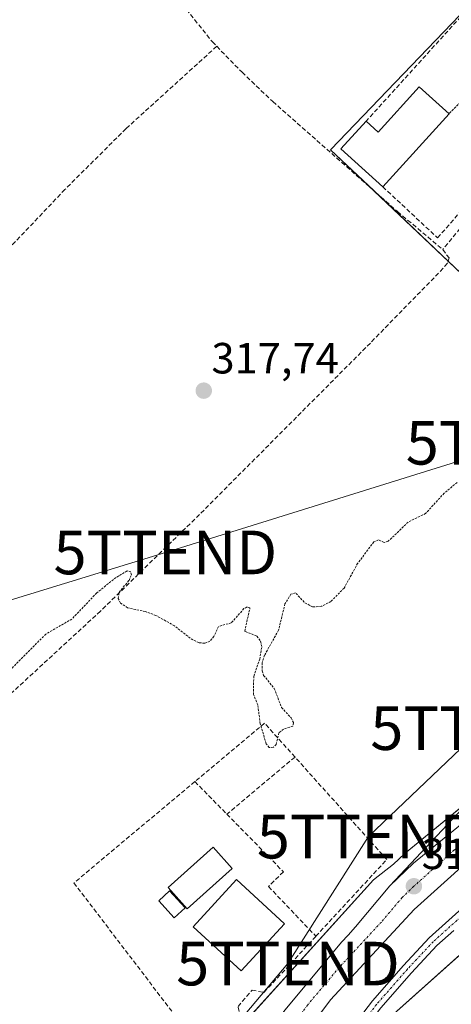
# Model space of a CAD drawing. Units: metres. Extents: x 583978 to 587446, y 4694238 to 4696594.
# Drawn here: x 585029 to 585128, y 4694607 to 4694833 of the extents above; entities that cross this region are included whole.
import ezdxf
from ezdxf.enums import TextEntityAlignment as Align

# ---------------------------------------------------------------- set-up
doc = ezdxf.new("R2010")
doc.units = ezdxf.units.M
doc.header["$MEASUREMENT"] = 0
for name, pattern in [('TRAZO_Y_PUNTO', [1, 0.5, -0.25, 0, -0.25]), ('TRAZOS', [0.75, 0.5, -0.25]), ('TRAZOSX2', [1.5, 1, -0.5])]:
    doc.linetypes.add(name, pattern=pattern)
doc.layers.get('0').update_dxf_attribs({"lineweight": 5})
for name, color, linetype, lineweight in [('Arcén (en calzada doble)', 9, 'Continuous', 13), ('Camino', 19, 'Continuous', 0), ('Camino Cxs', 19, 'Continuous', 0), ('Camino eje', 39, 'TRAZO_Y_PUNTO', 13), ('Carretera de calzada única', 19, 'Continuous', 13), ('Carretera de calzada única Cxs', 19, 'Continuous', 13), ('Carretera de calzada única eje', 19, 'TRAZO_Y_PUNTO', 0), ('Carátula', 7, 'Continuous', 5), ('Corriente artificial lineal', 5, 'TRAZOSX2', 13), ('Cultivos herbáceos CxS', 92, 'Continuous', 0), ('Curva de nivel auxiliar', 36, 'TRAZOS', 0), ('Edificación', 1, 'Continuous', 13), ('Edificación Cxs', 1, 'Continuous', 13), ('Edificación ligera', 1, 'Continuous', 0), ('Edificación ligera Cxs', 1, 'Continuous', 0), ('Muro lineal', 1, 'TRAZOSX2', 13), ('Núcleo urbano', 19, 'Continuous', 0), ('Núcleo urbano CxS', 19, 'Continuous', 0), ('Piscina', 142, 'Continuous', 0), ('Piscina CxS', 142, 'Continuous', 0), ('Punto de cota en terreno', 7, 'Continuous', 0), ('Rótulo de punto de cota en terreno', 19, 'Continuous', 0), ('Seto lineal', 92, 'TRAZOSX2', 0), ('Tendido', 6, 'Continuous', 0), ('Torre de tendido puntual', 7, 'Continuous', 0), ('Valla', 19, 'TRAZOS', 0)]:
    doc.layers.add(name, color=color, linetype=linetype, lineweight=lineweight)
doc.styles.add('Arial', font='txt', dxfattribs={"height": 0.2})

# ---------------------------------------------------------------- blocks, each defined once
blk = doc.blocks.new('*U162')
at = {"layer": 'Cultivos herbáceos CxS', "color": 92, "linetype": 'Continuous', "lineweight": 0}
blk.add_polyline3d([(585036.31, 4694445.82, 316.33), (585051.69, 4694482.57, 316.45), (585076.47, 4694551.79, 316.83), (585091.85, 4694576.57, 316.95), (585111.51, 4694602.2, 316.78), (585143.98, 4694631.26, 316.75), (585174.74, 4694657.75, 316.8), (585206.36, 4694675.69, 316.81), (585210.6, 4694674.28, 316.7), (585210.6, 4694674.28, 316.7), (585138.32, 4694607.6, 316.58), (585145.7, 4694588.64, 316.18), (585193.65, 4694537.88, 315.93), (585290.81, 4694629.65, 316.21), (585276.94, 4694648.89, 316.74), (585288.76, 4694653.62, 316.66), (585319.61, 4694615.42, 316.44), (585375.63, 4694546.07, 315.9), (585377.33, 4694543.97, 315.92), (585410.51, 4694502.88, 315.22), (585416.61, 4694495.24, 315.13), (585329.36, 4694421.83, 315.08)], dxfattribs=at)
blk = doc.blocks.new('*U163')
at = {"layer": 'Cultivos herbáceos CxS', "color": 92, "linetype": 'Continuous', "lineweight": 0}
blk.add_polyline3d([(585138.8, 4694843.47, 318.9), (585100.04, 4694802.99, 318.36), (585099.97, 4694802.92, 318.34), (585155.65, 4694750.13, 317.56), (585154.14, 4694748.31, 317.52), (585143.49, 4694735.48, 317.44), (585174.79, 4694702.69, 317.38), (585172.18, 4694697.91, 317.38), (585162.78, 4694685.95, 317.37), (585144.06, 4694663.49, 317.41), (585138.67, 4694659.39, 317.38), (585138.59, 4694659.32, 317.38), (585117.03, 4694641.66, 317.31), (585116.86, 4694641.51, 317.31), (585114.37, 4694639.11, 317.27), (585109.8, 4694635.53, 317.21), (585069.63, 4694591.09, 317.15)], dxfattribs=at)
blk = doc.blocks.new('5PATER')
at = {"layer": 'Carátula', "linetype": 'Continuous', "lineweight": 5}
h = blk.add_hatch(color=250, dxfattribs=at)
edge = h.paths.add_edge_path()
edge.add_ellipse((0, 0.01), major_axis=(-1.33, -1.34), ratio=0.999422, start_angle=0, end_angle=360)
blk = doc.blocks.new('*U195')
at = {"layer": 'Carretera de calzada única Cxs', "color": 19, "linetype": 'Continuous', "lineweight": 13}
for points in [[(585137.49, 4694645.34, 317), (585119.13, 4694628.75, 316.85), (585099.92, 4694608.04, 316.9), (585092.46, 4694598.03, 316.86)], [(585089.53, 4694605.7, 317.27), (585102.5, 4694621.28, 317.3), (585103.98, 4694622.86, 317.31), (585105.7, 4694624.74, 317.31), (585113.55, 4694634.16, 317.3), (585118.94, 4694639.35, 317.33), (585130.9, 4694649.14, 317.35)]]:
    blk.add_polyline3d(points, dxfattribs=at)
blk = doc.blocks.new('5TTEND')
blk.add_text('5TTEND', height=10).set_placement((0, 0), align=Align.MIDDLE_CENTER)

msp = doc.modelspace()

# ---------------------------------------------------------------- linework, layer by layer
at = {"layer": 'Arcén (en calzada doble)', "color": 9, "linetype": 'Continuous', "lineweight": 13}
msp.add_polyline3d([(585212.63, 4694753.5, 317.9), (585212.24, 4694744.37, 317.82), (585209.68, 4694738.41, 317.82), (585207.6, 4694735.11, 317.8), (585202.76, 4694729.4, 317.8), (585183.17, 4694709.03, 317.5), (585160.2, 4694683.88, 317.37), (585113.55, 4694634.16, 317.3)], dxfattribs=at)
at = {"layer": 'Camino', "color": 19, "linetype": 'Continuous', "lineweight": 0}
for points in [[(585084.98, 4694572.62, 316.96), (585089.41, 4694580.34, 316.79), (585100.38, 4694595.79, 316.71), (585109.53, 4694607.78, 316.59), (585116.65, 4694615.92, 316.63), (585122.57, 4694622.25, 316.67), (585132.34, 4694630.99, 316.67), (585161.41, 4694656.01, 316.62), (585174.61, 4694666.27, 316.71), (585185.7, 4694674.21, 316.75), (585194.01, 4694679.03, 316.79), (585202.24, 4694682.69, 316.83), (585210.63, 4694686.88, 317.17), (585218.83, 4694692.68, 317.6), (585220.04, 4694693.62, 317.67)], [(585128.15, 4694623.89, 316.78), (585124.32, 4694620.46, 316.75), (585118.51, 4694614.24, 316.76), (585111.47, 4694606.19, 316.75), (585102.4, 4694594.3, 316.85), (585091.52, 4694578.99, 316.96), (585086.68, 4694570.56, 317.01)]]:
    msp.add_polyline3d(points, dxfattribs=at)
at = {"layer": 'Camino Cxs', "color": 19, "linetype": 'Continuous', "lineweight": 0}
for points in [[(585100.38, 4694595.79, 316.71), (585109.53, 4694607.78, 316.59), (585116.65, 4694615.92, 316.63), (585122.57, 4694622.25, 316.67), (585132.34, 4694630.99, 316.67)], [(585128.15, 4694623.89, 316.78), (585124.32, 4694620.46, 316.75), (585118.51, 4694614.24, 316.76), (585111.47, 4694606.19, 316.75)]]:
    msp.add_polyline3d(points, dxfattribs=at)
at = {"layer": 'Camino eje', "color": 39, "linetype": 'TRAZO_Y_PUNTO', "lineweight": 13}
msp.add_polyline3d([(585129.76, 4694627.01, 316.75), (585123.45, 4694621.35, 316.72), (585117.58, 4694615.08, 316.7), (585110.5, 4694606.98, 316.68), (585101.39, 4694595.04, 316.8), (585090.46, 4694579.67, 316.88), (585084.76, 4694569.74, 316.97)], dxfattribs=at)
at = {"layer": 'Carretera de calzada única', "color": 19, "linetype": 'Continuous', "lineweight": 13}
for points in [[(585220.04, 4694693.62, 317.67), (585219.26, 4694693.62, 317.67), (585211.5, 4694692.64, 317.57), (585201.53, 4694690.05, 317.2), (585193.99, 4694687.01, 317.21), (585187.64, 4694683.53, 317.25), (585177.39, 4694676.34, 317.16), (585165.37, 4694667.4, 317.15), (585145.19, 4694651.72, 317.01), (585137.49, 4694645.34, 317), (585119.13, 4694628.75, 316.85), (585099.92, 4694608.04, 316.9), (585092.46, 4694598.03, 316.86), (585083.37, 4694584.45, 316.77), (585080.05, 4694578.43, 316.92)], [(585029.71, 4694479.26, 316.83), (585030.2, 4694480.61, 316.83), (585044.39, 4694518.85, 317.05), (585047.66, 4694527.26, 317.13), (585053.83, 4694542.66, 317.17), (585061.93, 4694560.6, 317.25), (585072.03, 4694579.33, 317.28), (585074.74, 4694584.29, 317.27), (585077.18, 4694587.9, 317.3), (585083.65, 4694597.88, 317.3), (585089.53, 4694605.7, 317.27), (585102.5, 4694621.28, 317.3), (585103.98, 4694622.86, 317.31), (585105.7, 4694624.74, 317.31), (585113.55, 4694634.16, 317.3), (585118.94, 4694639.35, 317.33), (585130.9, 4694649.14, 317.35)]]:
    msp.add_polyline3d(points, dxfattribs=at)
at = {"layer": 'Carretera de calzada única eje', "color": 19, "linetype": 'TRAZO_Y_PUNTO', "lineweight": 0}
msp.add_polyline3d([(585130.31, 4694644.06, 317.26), (585128.22, 4694642.34, 317.25), (585119.03, 4694634.05, 317.26), (585116.34, 4694631.46, 317.25), (585111.6, 4694625.86, 317.23), (585101.99, 4694615.5, 317.17), (585094.72, 4694606.87, 317.16), (585090.99, 4694601.86, 317.15), (585088.06, 4694597.96, 317.14), (585083.51, 4694591.16, 317.12), (585080.27, 4694586.17, 317.13), (585077.7, 4694581.89, 317.12), (585077.35, 4694581.2, 317.11), (585076.39, 4694579.63, 317.1)], dxfattribs=at)
at = {"layer": 'Corriente artificial lineal', "color": 5, "linetype": 'TRAZOSX2', "lineweight": 13}
for points in [[(585064.14, 4694838.61, 318.45), (585072.9, 4694827.67, 318.45), (585073.9, 4694826.64, 318.49)], [(585073.9, 4694826.64, 318.49), (585053.13, 4694807.76, 318.05), (585039.15, 4694793.82, 318.05), (585025.54, 4694779.48, 318.04), (585005, 4694758.61, 318)], [(585073.9, 4694826.64, 318.49), (585079.69, 4694820.68, 318.37), (585086.73, 4694813.97, 318.32), (585115.32, 4694788.73, 318.06), (585125.63, 4694780.03, 318.05)], [(585159.2, 4694820.3, 318.55), (585150.49, 4694810.23, 318.43), (585141.97, 4694800.01, 318.37), (585125.63, 4694780.03, 318.05)], [(585125.63, 4694780.03, 318.05), (585127.1, 4694778.11, 317.99), (585126.71, 4694776.89, 317.93), (585125.75, 4694775.74, 317.9), (585109.07, 4694758.61, 317.77), (585069.95, 4694719.28, 317.67), (585047.29, 4694697.15, 317.36), (585021.46, 4694673.33, 317.43), (584980.31, 4694636, 317.15)]]:
    msp.add_polyline3d(points, dxfattribs=at)
at = {"layer": 'Cultivos herbáceos CxS', "color": 92, "linetype": 'Continuous', "lineweight": 0}
for points in [[(585174.79, 4694702.69, 317.38), (585143.49, 4694735.48, 317.44), (585154.14, 4694748.31, 317.52), (585155.65, 4694750.13, 317.56), (585126.88, 4694777.41, 317.95), (585109.86, 4694793.55, 318.11), (585099.97, 4694802.92, 318.34), (585100.04, 4694802.99, 318.36), (585138.8, 4694843.47, 318.9), (585138.81, 4694843.48, 318.9)], [(585027.41, 4694481.71, 316.72), (585041.58, 4694519.89, 316.97), (585041.6, 4694519.96, 316.97), (585043.17, 4694523.9, 316.98), (585044.87, 4694528.19, 317.1), (585051.04, 4694543.77, 317.22), (585051.1, 4694543.9, 317.22), (585053.85, 4694549.99, 317.19), (585057.67, 4694560.33, 317.22), (585069.63, 4694591.1, 317.15), (585109.8, 4694635.53, 317.21), (585114.37, 4694639.11, 317.27), (585116.86, 4694641.51, 317.31), (585117.03, 4694641.66, 317.31), (585132.41, 4694654.26, 317.32), (585137.72, 4694658.61, 317.41), (585138.59, 4694659.32, 317.38), (585138.67, 4694659.39, 317.38), (585144.06, 4694663.49, 317.41), (585162.78, 4694685.95, 317.37), (585167.04, 4694691.37, 317.38), (585171.85, 4694697.49, 317.38), (585172.18, 4694697.91, 317.38), (585174.79, 4694702.69, 317.38)], [(585210.6, 4694674.28, 316.7), (585206.36, 4694675.69, 316.81), (585174.74, 4694657.75, 316.8), (585143.98, 4694631.26, 316.75), (585131.73, 4694620.3, 316.74), (585130.47, 4694619.17, 316.76), (585129.22, 4694618.05, 316.77), (585111.51, 4694602.2, 316.78), (585091.85, 4694576.57, 316.95), (585087.5, 4694569.56, 316.99), (585086.39, 4694567.77, 317.04), (585085.28, 4694565.98, 317.03), (585076.47, 4694551.79, 316.83), (585065.32, 4694520.65, 316.6), (585051.69, 4694482.57, 316.45), (585046.83, 4694470.96, 316.45), (585043.32, 4694462.59, 316.7), (585042.83, 4694461.4, 316.77), (585042.22, 4694459.95, 316.82), (585036.3, 4694445.82, 316.33), (584987.37, 4694309.55, 313.11), (584985.31, 4694303.84, 312.36), (584980.76, 4694291.15, 312.43), (584964.73, 4694250.02, 311.94)]]:
    msp.add_polyline3d(points, dxfattribs=at)
at = {"layer": 'Curva de nivel auxiliar', "color": 36, "linetype": 'TRAZOS', "lineweight": 0}
msp.add_polyline3d([(585128.95, 4694726.63, 317.5), (585125.97, 4694724.18, 317.5), (585121.73, 4694719.54, 317.5), (585117.73, 4694717.56, 317.5), (585113.16, 4694713.15, 317.5), (585112.23, 4694712.9, 317.5), (585110.91, 4694713.48, 317.5), (585109.87, 4694713, 317.5), (585106.16, 4694708.08, 317.5), (585103.07, 4694702.43, 317.5), (585100.05, 4694699.36, 317.5), (585097.93, 4694698.26, 317.5), (585095.84, 4694698.09, 317.5), (585093.92, 4694699.18, 317.5), (585091.96, 4694701.35, 317.5), (585090.9, 4694701.02, 317.5), (585089.52, 4694698.81, 317.5), (585088.05, 4694692.77, 317.5), (585084.84, 4694687.03, 317.5), (585084.27, 4694685.27, 317.5), (585084.28, 4694683.49, 317.5), (585084.64, 4694682.41, 317.5), (585087.06, 4694679.4, 317.5), (585088.76, 4694675.04, 317.5), (585090.95, 4694672.65, 317.5), (585091.47, 4694671.58, 317.5), (585091.33, 4694670.76, 317.5), (585089.21, 4694670.08, 317.5), (585088.12, 4694669.24, 317.5), (585087.52, 4694666.6, 317.5), (585086.89, 4694665.92, 317.5), (585085.94, 4694665.88, 317.5), (585085.22, 4694666.75, 317.5), (585083.86, 4694671.31, 317.5), (585083.29, 4694675.67, 317.5), (585082.34, 4694677.99, 317.5), (585082.36, 4694682.18, 317.5), (585083.73, 4694686.12, 317.5), (585084.22, 4694689.01, 317.5), (585083.87, 4694690.44, 317.5), (585083.03, 4694691.46, 317.5), (585080.3, 4694692.5, 317.5), (585081.5, 4694697.87, 317.5), (585080.83, 4694698.09, 317.5), (585080.14, 4694697.72, 317.5), (585077.23, 4694694.45, 317.5), (585074.29, 4694693.63, 317.5), (585073.23, 4694691.35, 317.5), (585072.33, 4694690.22, 317.5), (585071.15, 4694689.77, 317.5), (585069.8, 4694689.91, 317.5), (585067.84, 4694690.91, 317.5), (585064.23, 4694693.77, 317.5), (585059.99, 4694696.16, 317.5), (585057.56, 4694697.03, 317.5), (585053.49, 4694697.92, 317.5), (585051.87, 4694698.99, 317.5), (585051.36, 4694700.03, 317.5), (585051.53, 4694701.45, 317.5), (585053.82, 4694704.17, 317.5), (585054.35, 4694705.45, 317.5), (585054.24, 4694706.14, 317.5), (585053.39, 4694706.36, 317.5), (585050.84, 4694704.86, 317.5), (585046.43, 4694701.31, 317.5), (585040.75, 4694695.33, 317.5), (585034.79, 4694691.89, 317.5), (585024.9, 4694681.94, 317.5)], dxfattribs=at)
at = {"layer": 'Edificación', "color": 1, "linetype": 'Continuous', "lineweight": 13}
for points in [[(585108.12, 4694809.48, 324.04), (585110.87, 4694806.98, 324.28), (585120.26, 4694817.35, 320.78), (585127.08, 4694811.16, 321.95)], [(585127.08, 4694811.16, 321.95), (585111.92, 4694794.43, 322.7)], [(585111.92, 4694794.43, 322.7), (585102.32, 4694803.13, 322.83), (585108.12, 4694809.48, 324.04)], [(585089.44, 4694625.47, 318.57), (585079.46, 4694614.65, 320.34), (585068.48, 4694624.78, 318.37), (585078.46, 4694635.6, 318.95), (585089.44, 4694625.47, 318.57)]]:
    msp.add_polyline3d(points, dxfattribs=at)
at = {"layer": 'Edificación Cxs', "color": 1, "linetype": 'Continuous', "lineweight": 13}
for points in [[(585127.08, 4694811.16, 321.95), (585111.92, 4694794.43, 322.7), (585102.32, 4694803.13, 322.83), (585108.12, 4694809.48, 324.04), (585110.87, 4694806.98, 324.28), (585120.26, 4694817.35, 320.78), (585127.08, 4694811.16, 321.95)], [(585089.44, 4694625.47, 318.57), (585079.46, 4694614.65, 320.34), (585068.48, 4694624.78, 318.37), (585078.46, 4694635.6, 318.95), (585089.44, 4694625.47, 318.57)]]:
    msp.add_polyline3d(points, close=True, dxfattribs=at)
at = {"layer": 'Edificación ligera', "color": 1, "linetype": 'Continuous', "lineweight": 0}
msp.add_polyline3d([(585066.69, 4694629.12, 318.16), (585064.19, 4694626.83, 318.93), (585060.61, 4694630.75, 317.96), (585063.1, 4694633.03, 318.39), (585066.69, 4694629.12, 318.16)], dxfattribs=at)
at = {"layer": 'Edificación ligera Cxs', "color": 1, "linetype": 'Continuous', "lineweight": 0}
msp.add_polyline3d([(585066.69, 4694629.12, 318.16), (585064.19, 4694626.83, 318.93), (585060.61, 4694630.75, 317.96), (585063.1, 4694633.03, 318.39), (585066.69, 4694629.12, 318.16)], close=True, dxfattribs=at)
at = {"layer": 'Muro lineal', "color": 1, "linetype": 'TRAZOSX2', "lineweight": 13}
for points in [[(585134.84, 4694839.03, 320.68), (585108.12, 4694809.48, 324.04)], [(585111.92, 4694794.43, 322.7), (585124.46, 4694782.71, 318.99), (585143.76, 4694804.89, 320.8)], [(585066.55, 4694601.53, 319.58), (585071.37, 4694595.21, 318.52), (585079.35, 4694603.87, 322.06), (585078.78, 4694606.48, 319.77), (585081.98, 4694610.26, 321.37), (585084.71, 4694609.71, 320.91), (585096.6, 4694622.6, 320.6), (585112.83, 4694640.2, 318.65), (585091.82, 4694663.67, 319.58), (585084.87, 4694671.44, 318.72), (585068.89, 4694658.05, 319.18), (585041.21, 4694634.83, 318.78), (585063.85, 4694605.09, 319.39)]]:
    msp.add_polyline3d(points, dxfattribs=at)
at = {"layer": 'Núcleo urbano', "color": 19, "linetype": 'Continuous', "lineweight": 0}
for points in [[(585174.79, 4694702.69, 317.38), (585143.49, 4694735.48, 317.44), (585154.14, 4694748.31, 317.52), (585155.65, 4694750.13, 317.56), (585126.88, 4694777.41, 317.95), (585109.86, 4694793.55, 318.11), (585099.97, 4694802.92, 318.34), (585100.04, 4694802.99, 318.36), (585138.8, 4694843.47, 318.9), (585138.81, 4694843.48, 318.9)], [(585027.41, 4694481.71, 316.72), (585041.58, 4694519.89, 316.97), (585041.6, 4694519.96, 316.97), (585043.17, 4694523.9, 316.98), (585044.87, 4694528.19, 317.1), (585051.04, 4694543.77, 317.22), (585051.1, 4694543.9, 317.22), (585053.85, 4694549.99, 317.19), (585057.67, 4694560.33, 317.22), (585069.63, 4694591.1, 317.15), (585109.8, 4694635.53, 317.21), (585114.37, 4694639.11, 317.27), (585116.86, 4694641.51, 317.31), (585117.03, 4694641.66, 317.31), (585132.41, 4694654.26, 317.32), (585137.72, 4694658.61, 317.41), (585138.59, 4694659.32, 317.38), (585138.67, 4694659.39, 317.38), (585144.06, 4694663.49, 317.41), (585162.78, 4694685.95, 317.37), (585167.04, 4694691.37, 317.38), (585171.85, 4694697.49, 317.38), (585172.18, 4694697.91, 317.38), (585174.79, 4694702.69, 317.38)], [(585210.6, 4694674.28, 316.7), (585206.36, 4694675.69, 316.81), (585174.74, 4694657.75, 316.8), (585143.98, 4694631.26, 316.75), (585131.73, 4694620.3, 316.74), (585130.47, 4694619.17, 316.76), (585129.22, 4694618.05, 316.77), (585111.51, 4694602.2, 316.78), (585091.85, 4694576.57, 316.95), (585087.5, 4694569.56, 316.99), (585086.39, 4694567.77, 317.04), (585085.28, 4694565.98, 317.03), (585076.47, 4694551.79, 316.83), (585065.32, 4694520.65, 316.6), (585051.69, 4694482.57, 316.45), (585046.83, 4694470.96, 316.45), (585043.32, 4694462.59, 316.7), (585042.83, 4694461.4, 316.77), (585042.22, 4694459.95, 316.82), (585036.3, 4694445.82, 316.33), (584987.37, 4694309.55, 313.11), (584985.31, 4694303.84, 312.36), (584980.76, 4694291.15, 312.43), (584964.73, 4694250.02, 311.94)]]:
    msp.add_polyline3d(points, dxfattribs=at)
at = {"layer": 'Núcleo urbano CxS', "color": 19, "linetype": 'Continuous', "lineweight": 0}
for points in [[(585220.25, 4694835.37, 318.5), (585269.21, 4694774.85, 317.99), (585285.2, 4694755.9, 317.61), (585256.62, 4694726.97, 317.56), (585254.21, 4694724.54, 317.57), (585254.21, 4694724.54, 317.57), (585250.18, 4694720.45, 317.66), (585248.54, 4694718.8, 317.69), (585248.45, 4694718.7, 317.69), (585238.51, 4694727.99, 317.88), (585224.19, 4694741.39, 317.91), (585222.29, 4694739.72, 317.91), (585179.22, 4694701.94, 317.47), (585177.2, 4694700.16, 317.45), (585174.79, 4694702.69, 317.38), (585143.49, 4694735.48, 317.44), (585154.14, 4694748.31, 317.52), (585155.65, 4694750.13, 317.56), (585099.97, 4694802.92, 318.34), (585100.04, 4694802.99, 318.36), (585138.8, 4694843.47, 318.9)], [(585069.63, 4694591.09, 317.15), (585109.8, 4694635.53, 317.21), (585114.37, 4694639.11, 317.27), (585116.86, 4694641.51, 317.31), (585117.03, 4694641.66, 317.31), (585138.59, 4694659.32, 317.38), (585138.67, 4694659.39, 317.38), (585144.06, 4694663.49, 317.41), (585162.78, 4694685.95, 317.37), (585172.18, 4694697.91, 317.38), (585174.79, 4694702.69, 317.38), (585177.2, 4694700.16, 317.45), (585179.22, 4694701.94, 317.47), (585222.29, 4694739.72, 317.91), (585224.19, 4694741.39, 317.91), (585238.51, 4694727.99, 317.88), (585248.45, 4694718.7, 317.69), (585248.54, 4694718.8, 317.69), (585250.18, 4694720.45, 317.66), (585254.21, 4694724.54, 317.57), (585254.21, 4694724.54, 317.57), (585254.27, 4694724.46, 317.57), (585300.65, 4694664.36, 317)], [(585319.61, 4694615.42, 316.44), (585288.76, 4694653.62, 316.66), (585276.94, 4694648.89, 316.74), (585276.87, 4694648.99, 316.74), (585264.2, 4694657.06, 316.7), (585233.88, 4694689.94, 317.08), (585229.34, 4694690.61, 317.13), (585229.17, 4694690.61, 317.14), (585228.31, 4694690.61, 317.18), (585210.6, 4694674.28, 316.7), (585206.36, 4694675.69, 316.81), (585174.74, 4694657.75, 316.8), (585143.98, 4694631.26, 316.75), (585111.51, 4694602.2, 316.78), (585091.85, 4694576.57, 316.95), (585076.47, 4694551.79, 316.83), (585051.69, 4694482.57, 316.45), (585036.31, 4694445.82, 316.33)]]:
    msp.add_polyline3d(points, dxfattribs=at)
at = {"layer": 'Piscina', "color": 142, "linetype": 'Continuous', "lineweight": 0}
msp.add_polyline3d([(585077.43, 4694638.16, 316.79), (585067.16, 4694628.9, 317.06), (585062.78, 4694633.76, 317.11), (585073.06, 4694643.02, 317.23), (585077.43, 4694638.16, 316.79)], dxfattribs=at)
at = {"layer": 'Piscina CxS', "color": 142, "linetype": 'Continuous', "lineweight": 0}
msp.add_polyline3d([(585077.43, 4694638.16, 316.79), (585067.16, 4694628.9, 317.06), (585062.78, 4694633.76, 317.11), (585073.06, 4694643.02, 317.23), (585077.43, 4694638.16, 316.79)], close=True, dxfattribs=at)
at = {"layer": 'Seto lineal', "color": 92, "linetype": 'TRAZOSX2', "lineweight": 0}
for points in [[(585091.82, 4694663.67, 319.58), (585076.21, 4694650.59, 320.52)], [(585068.89, 4694658.05, 319.18), (585076.21, 4694650.59, 320.52)], [(585076.21, 4694650.59, 320.52), (585089.15, 4694637.39, 317.51), (585085.76, 4694634, 317.54), (585096.6, 4694622.6, 320.6)]]:
    msp.add_polyline3d(points, dxfattribs=at)
at = {"layer": 'Tendido', "color": 6, "linetype": 'Continuous', "lineweight": 0}
for points in [[(584750.31, 4694614.04, 317.09), (584871.69, 4694652.82, 317.23), (584969.59, 4694682.18, 317.63), (585062.14, 4694710.59, 317.81), (585142.78, 4694735.74, 317.44), (585174.35, 4694745.66, 318.02)], [(585072.22, 4694595.01, 317.17), (585090.21, 4694616.33, 317.14), (585108.68, 4694645.44, 317.19), (585134.66, 4694670.31, 317.16), (585158.69, 4694693.8, 317.23), (585179.96, 4694712.32, 317.42)]]:
    msp.add_polyline3d(points, dxfattribs=at)
at = {"layer": 'Valla', "color": 19, "linetype": 'TRAZOS', "lineweight": 0}
msp.add_polyline3d([(585141.69, 4694807.09, 321.15), (585131.78, 4694815.94, 318.72), (585127.08, 4694811.16, 321.95)], dxfattribs=at)

# ---------------------------------------------------------------- block references
at = {"layer": 'Carretera de calzada única Cxs', "color": 19, "linetype": 'Continuous', "lineweight": 13}
msp.add_blockref('*U195', (0, 0), dxfattribs=at)
at = {"layer": 'Cultivos herbáceos CxS', "color": 92, "linetype": 'Continuous', "lineweight": 0}
for name in ['*U163', '*U162']:
    msp.add_blockref(name, (0, 0), dxfattribs=at)
at = {"layer": 'Punto de cota en terreno', "linetype": 'Continuous', "lineweight": 0}
for p in [(585070.93, 4694747.68, 317.74), (585119.04, 4694634.05, 317.26)]:
    msp.add_blockref('5PATER', p, dxfattribs=at)
at = {"layer": 'Torre de tendido puntual', "linetype": 'Continuous', "lineweight": 0}
for p in [(585142.78, 4694735.74, 317.43), (585062.14, 4694710.59, 317.48), (585134.66, 4694670.31, 317.19), (585108.68, 4694645.44, 317.17), (585090.21, 4694616.33, 317.13)]:
    msp.add_blockref('5TTEND', p, dxfattribs=at)

# ---------------------------------------------------------------- texts
at = {"layer": 'Rótulo de punto de cota en terreno', "color": 19, "linetype": 'Continuous', "lineweight": 0, "style": 'Arial'}
for s, p in [('317,74', (585072.69, 4694749.44)), ('317,26', (585120.8, 4694635.81))]:
    msp.add_text(s, height=7, dxfattribs=at).set_placement(p, align=Align.BOTTOM_LEFT)

doc.saveas('drawing.dxf')
